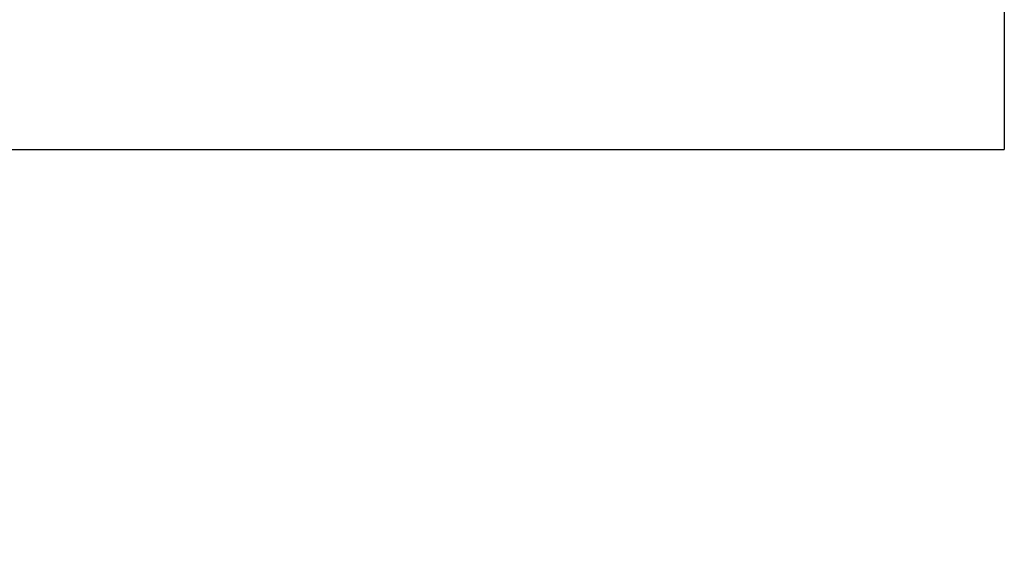
# Model space of a CAD drawing. Extents: x 0 to 574, y 0 to 383.
# Drawn here: x 211 to 293, y 271 to 314 of the extents above; entities that cross this region are included whole.
import ezdxf

# ---------------------------------------------------------------- set-up
doc = ezdxf.new("R2010")
doc.units = 0
doc.layers.get('0').update_dxf_attribs({"linetype": 'CONTINUOUS'})
doc.layers.add('1', color=7, linetype='CONTINUOUS')
doc.styles.add('IDEAS_SIMPLEX', font='simplex.shx')
doc.dimstyles.get("Standard").update_dxf_attribs({"dimtxt": 0.18, "dimasz": 0.18, "dimexe": 0.18, "dimexo": 0.0625, "dimgap": 0.09, "dimtad": 0, "dimtih": 1, "dimtoh": 1, "dimdec": 4, "dimzin": 0, "dimtxsty": 'STANDARD', "dimcen": 0.09, "dimazin": 3, "dimtfac": 1, "dimtdec": 4, "dimtofl": 0, "dimtmove": 0, "dimatfit": 3, "dimtolj": 1, "dimtzin": 0})

# ---------------------------------------------------------------- blocks, each defined once
blk = doc.blocks.new('DIMNDRAFT3D10')
at = {"layer": '1', "color": 4, "linetype": 'CONTINUOUS'}
for p, q in [((236.398044, 328.457433), (236.398044, 373.225114)), ((236.398044, 355.957433), (235.862146, 357.957431)), ((236.398044, 355.957433), (236.933943, 357.957435)), ((236.398044, 330.957433), (235.862146, 328.957431)), ((236.398044, 330.957433), (236.933943, 328.957435))]:
    blk.add_line(p, q, dxfattribs=at)
at = {"layer": '1', "color": 4, "linetype": 'CONTINUOUS', "char_height": 2.5, "attachment_point": 7, "rotation": 90, "style": 'IDEAS_SIMPLEX'}
for s, insert in [('\\W01.000;\\W00.809;50 ', (235.981378, 369.925114)), ('\\W01.000;%%c ', (235.981378, 364.925114))]:
    blk.add_mtext(s, dxfattribs=dict(at, insert=insert))
blk = doc.blocks.new('_OPEN')
at = {"color": 0, "linetype": 'BYBLOCK'}
for p, q in [((-1, 0.166667), (0, 0)), ((-1, -0.166667), (0, 0)), ((0, 0), (-1, 0))]:
    blk.add_line(p, q, dxfattribs=at)

msp = doc.modelspace()

# ---------------------------------------------------------------- linework, layer by layer
at = {"layer": '1', "color": 251, "linetype": 'CONTINUOUS'}
for p in [(292.662, 383.307), (157.62, 303.607)]:
    msp.add_line(p, (292.662, 303.607), dxfattribs=at)

# ---------------------------------------------------------------- dimensions: what is measured, and where the dimension line sits
at = {"layer": '1', "color": 4, "linetype": 'CONTINUOUS'}
dim = msp.add_linear_dim(base=(233.898, 368.825), p1=(0, 0), p2=(0, 0), angle=0, text='\\C4;%%c 50', dimstyle='STANDARD', override={"dimtxt": 2.5, "dimasz": 2, "dimexe": 1.5, "dimexo": 0, "dimgap": 0.625, "dimtad": 1, "dimtih": 0, "dimtoh": 0, "dimdec": 2, "dimtxsty": 'IDEAS_SIMPLEX', "dimblk1": 'OPEN', "dimblk2": 'OPEN', "dimsah": 1, "dimclrd": 4, "dimclre": 4, "dimclrt": 4, "dimtm": -0.005, "dimtdec": 2, "dimtmove": 0}, dxfattribs=at)
dim.commit()
dim.dimension.update_dxf_attribs({"geometry": 'DIMNDRAFT3D10', "text_midpoint": (235.148, 369.425), "dimtype": 161})

doc.saveas('drawing.dxf')
